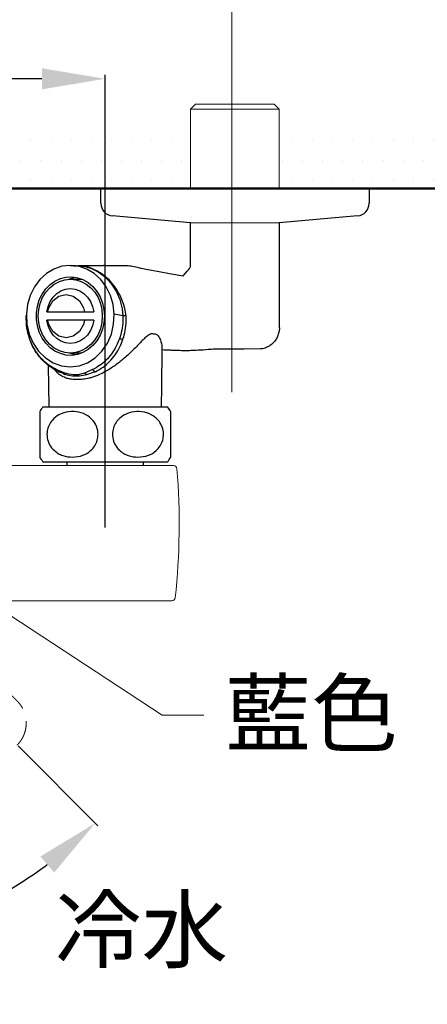
# Model space of a CAD drawing. Units: millimetres. Extents: x 0 to 1311, y 0 to 711.
# Drawn here: x 67 to 87, y 215 to 262 of the extents above; entities that cross this region are included whole.
import ezdxf
from ezdxf import colors
from ezdxf.entities.mleader import LeaderData, LeaderLine
from ezdxf.math import Vec2, Vec3

# ---------------------------------------------------------------- set-up
doc = ezdxf.new("R2010")
doc.units = ezdxf.units.MM
doc.header["$PDMODE"] = 3
doc.linetypes.add('HIDDEN', pattern=[0.375, 0.25, -0.125])
for name, color, linetype, lineweight in [('標註線', 3, 'Continuous', 15), ('牆壁線', 130, 'Continuous', 50), ('繪圖線', 7, 'Continuous', 20)]:
    doc.layers.add(name, color=color, linetype=linetype, lineweight=lineweight)
doc.styles.get("Standard").update_dxf_attribs({"font": 'Microsoft JhengHei.ttf'})
doc.dimstyles.get("Standard").update_dxf_attribs({"dimtxt": 3, "dimasz": 3, "dimexe": 0.18, "dimexo": 0.0625, "dimgap": 0.09, "dimtad": 0, "dimtoh": 1, "dimdec": 0, "dimlfac": 5, "dimzin": 0, "dimdsep": 46, "dimtxsty": 'Standard', "dimcen": 1, "dimclrd": 256, "dimclre": 256, "dimclrt": 2, "dimadec": 0, "dimazin": 0, "dimtfac": 1, "dimtdec": 0, "dimtofl": 0, "dimtmove": 0, "dimatfit": 3, "dimfxl": 0, "dimtolj": 1, "dimtzin": 0, "dimarcsym": 0})

# ---------------------------------------------------------------- blocks, each defined once
blk = doc.blocks.new('*D61')
at = {"layer": 'Defpoints', "color": 0}
for p in [(56.265, 238.038), (56.265, 237.211), (67.095, 227.208), (66.538, 220.245), (56.265, 214.93)]:
    blk.add_point(p, dxfattribs=at)
at = {"layer": '標註線', "lineweight": -2}
blk.add_line((67.14, 227.163), (70.92, 223.383), dxfattribs=at)
for start, end in [(299.9526, 306.6264), (278.3736, 282.7782)]:
    blk.add_arc((56.265, 238.038), 20.545, start, end, dxfattribs=at)
at = {"layer": '標註線'}
for points in [[(68.196, 221.928), (68.849, 221.171), (70.793, 223.51)], [(59.294, 217.213), (59.221, 218.21), (56.265, 217.492)]]:
    blk.add_solid(points, dxfattribs=at)
at = {"layer": '標註線', "color": 2, "insert": (60.422, 219.24), "char_height": 3, "attachment_point": 1, "rotation": 21.3654}
blk.add_mtext('\\A1;45°', dxfattribs=at)
blk = doc.blocks.new('*D67')
at = {"layer": 'Defpoints', "color": 0}
for p in [(71.265, 258.754), (41.265, 237.448), (71.265, 237.448)]:
    blk.add_point(p, dxfattribs=at)
at = {"layer": '標註線', "lineweight": -2}
for p, q in [((41.265, 237.51), (41.265, 258.934)), ((71.265, 237.51), (71.265, 258.934)), ((44.265, 258.754), (52.99, 258.754)), ((68.265, 258.754), (59.54, 258.754))]:
    blk.add_line(p, q, dxfattribs=at)
at = {"layer": '標註線'}
for points in [[(44.265, 259.254), (44.265, 258.254), (41.265, 258.754)], [(68.265, 259.254), (68.265, 258.254), (71.265, 258.754)]]:
    blk.add_solid(points, dxfattribs=at)
at = {"layer": '標註線', "color": 2, "insert": (56.265, 258.754), "char_height": 3, "attachment_point": 5}
blk.add_mtext('\\A1;150', dxfattribs=at)
blk = doc.blocks.new('*D68')
at = {"layer": 'Defpoints', "color": 0}
for p in [(77.265, 266.041), (35.284, 243.846), (77.265, 243.846)]:
    blk.add_point(p, dxfattribs=at)
at = {"layer": '標註線', "lineweight": 0}
for p, q in [((35.284, 243.909), (35.284, 266.221)), ((77.265, 243.909), (77.265, 266.221)), ((38.284, 266.041), (46.986, 266.041)), ((74.265, 266.041), (60.723, 266.041))]:
    blk.add_line(p, q, dxfattribs=at)
at = {"layer": '標註線'}
for points in [[(38.284, 266.541), (38.284, 265.541), (35.284, 266.041)], [(74.265, 266.541), (74.265, 265.541), (77.265, 266.041)]]:
    blk.add_solid(points, dxfattribs=at)
at = {"layer": '標註線', "color": 2, "insert": (53.854, 266.041), "char_height": 12, "attachment_point": 5}
blk.add_mtext('\\A1;{\\H0.25x;210\\S+20^ -50;}', dxfattribs=at)

msp = doc.modelspace()

# ---------------------------------------------------------------- hatches: boundary and pattern name
at = {"layer": '繪圖線', "lineweight": 0}
h = msp.add_hatch(dxfattribs=at)
h.set_pattern_fill('DOTS', color=256, scale=0.6)
h.set_pattern_definition([(0, (-442.3173, -70.8764), (0.47625, 0.9525), [0, -0.9525])])
h.paths.add_polyline_path([(75.306, 256.468), (37.225, 256.441), (37.225, 253.558), (75.306, 253.558)])
h.paths.add_polyline_path([(117.01, 256.558), (79.506, 256.471), (79.506, 253.558), (117.01, 253.558)])
h.paths.add_polyline_path([(33.025, 256.478), (25.563, 256.558), (25.563, 253.558), (33.025, 253.558)])

# ---------------------------------------------------------------- linework, layer by layer
at = {"lineweight": 0}
for p, q in [((75.306, 257.321), (75.543, 257.558)), ((75.543, 257.558), (79.019, 257.558)), ((79.019, 257.558), (79.269, 257.558)), ((79.269, 257.558), (79.506, 257.321)), ((75.306, 253.558), (75.306, 257.321)), ((79.225, 257.321), (75.306, 257.321)), ((79.506, 257.321), (79.225, 257.321)), ((79.506, 257.321), (79.506, 253.558))]:
    msp.add_line(p, q, dxfattribs=at)
for p, q in [((81.565, 253.558), (68.865, 253.558)), ((71.059, 252.857), (71.059, 253.558)), ((71.059, 253.558), (71.421, 253.558)), ((71.421, 253.558), (83.759, 253.558)), ((83.759, 253.558), (83.759, 252.857)), ((75.306, 251.937), (71.605, 252.259)), ((83.214, 252.259), (79.506, 251.937)), ((75.306, 249.967), (75.306, 251.937)), ((79.506, 251.937), (79.506, 246.959)), ((69.612, 249.918), (69.216, 249.874)), ((69.612, 249.918), (69.862, 249.918)), ((70.007, 249.874), (69.612, 249.918)), ((69.762, 249.905), (69.858, 249.899)), ((69.858, 249.899), (70.305, 249.869)), ((69.955, 249.916), (71.185, 249.916)), ((71.262, 249.918), (71.186, 249.916)), ((71.262, 249.918), (72.127, 249.918)), ((68.482, 249.533), (68.171, 249.248)), ((68.835, 249.744), (68.482, 249.533)), ((69.216, 249.874), (68.835, 249.744)), ((70.389, 249.744), (70.007, 249.874)), ((70.305, 249.869), (70.583, 249.785)), ((70.741, 249.533), (70.389, 249.744)), ((70.583, 249.785), (70.93, 249.616)), ((71.053, 249.248), (70.741, 249.533)), ((70.93, 249.616), (71.255, 249.375)), ((68.171, 249.248), (67.912, 248.899)), ((68.449, 248.805), (68.654, 249.013)), ((68.638, 248.858), (68.854, 249.033)), ((68.654, 249.013), (68.887, 249.179)), ((68.854, 249.033), (69.094, 249.162)), ((68.887, 249.179), (69.14, 249.296)), ((69.094, 249.162), (69.349, 249.241)), ((69.14, 249.296), (69.407, 249.363)), ((69.349, 249.241), (69.612, 249.268)), ((69.407, 249.363), (69.68, 249.376)), ((69.564, 249.267), (69.64, 249.296)), ((69.612, 249.268), (70.112, 249.268)), ((69.612, 249.268), (69.875, 249.241)), ((69.64, 249.296), (69.862, 249.355)), ((69.68, 249.376), (69.951, 249.336)), ((69.875, 249.241), (70.13, 249.162)), ((69.951, 249.336), (70.212, 249.244)), ((70.112, 249.268), (70.16, 249.267)), ((70.13, 249.162), (70.37, 249.033)), ((70.212, 249.244), (70.456, 249.102)), ((70.37, 249.033), (70.586, 248.858)), ((70.456, 249.102), (70.676, 248.914)), ((71.312, 248.899), (71.053, 249.248)), ((71.255, 249.375), (71.538, 249.072)), ((71.538, 249.072), (71.777, 248.704)), ((67.716, 248.5), (67.588, 248.066)), ((67.912, 248.899), (67.716, 248.5)), ((68.144, 248.284), (68.277, 248.559)), ((68.277, 248.559), (68.449, 248.805)), ((68.299, 248.393), (68.451, 248.643)), ((68.451, 248.643), (68.638, 248.858)), ((68.797, 248.415), (68.97, 248.586)), ((68.97, 248.586), (69.169, 248.713)), ((69.071, 248.469), (69.412, 248.548)), ((69.169, 248.713), (69.386, 248.791)), ((69.386, 248.791), (69.612, 248.818)), ((69.412, 248.548), (69.753, 248.469)), ((69.612, 248.818), (69.838, 248.791)), ((69.838, 248.791), (70.055, 248.713)), ((70.055, 248.713), (70.254, 248.586)), ((70.254, 248.586), (70.427, 248.415)), ((70.586, 248.858), (70.773, 248.643)), ((70.676, 248.914), (70.865, 248.686)), ((70.773, 248.643), (70.924, 248.393)), ((70.865, 248.686), (71.018, 248.425)), ((71.508, 248.5), (71.312, 248.899)), ((71.635, 248.066), (71.508, 248.5)), ((71.777, 248.704), (71.95, 248.307)), ((67.588, 248.066), (67.535, 247.611)), ((68.053, 247.986), (68.144, 248.284)), ((68.119, 247.822), (68.188, 248.116)), ((68.188, 248.116), (68.299, 248.393)), ((68.557, 247.972), (68.658, 248.207)), ((68.588, 247.912), (68.781, 248.246)), ((68.658, 248.207), (68.797, 248.415)), ((68.781, 248.246), (69.071, 248.469)), ((69.753, 248.469), (70.043, 248.246)), ((70.043, 248.246), (70.236, 247.912)), ((70.427, 248.415), (70.566, 248.207)), ((70.566, 248.207), (70.667, 247.972)), ((70.924, 248.393), (71.036, 248.116)), ((71.018, 248.425), (71.131, 248.137)), ((71.036, 248.116), (71.104, 247.822)), ((71.131, 248.137), (71.2, 247.832)), ((71.689, 247.611), (71.635, 248.066)), ((71.95, 248.307), (72.064, 247.866)), ((67.535, 247.611), (67.526, 247.537)), ((67.535, 247.611), (67.561, 247.13)), ((68.007, 247.676), (68.053, 247.986)), ((68.007, 247.36), (68.007, 247.676)), ((68.096, 247.518), (68.119, 247.822)), ((68.499, 247.718), (68.557, 247.972)), ((68.499, 247.718), (68.521, 247.718)), ((68.537, 247.718), (68.588, 247.912)), ((68.537, 247.718), (70.287, 247.718)), ((70.236, 247.912), (70.287, 247.718)), ((70.667, 247.972), (70.724, 247.718)), ((71.104, 247.822), (71.127, 247.518)), ((71.2, 247.832), (71.223, 247.518)), ((71.663, 247.13), (71.689, 247.611)), ((72.103, 247.535), (71.689, 247.611)), ((72.064, 247.866), (72.104, 247.535)), ((67.526, 247.535), (67.526, 247.537)), ((67.561, 247.13), (67.669, 246.664)), ((68.053, 247.049), (68.007, 247.36)), ((68.119, 247.214), (68.096, 247.518)), ((68.188, 246.919), (68.119, 247.214)), ((68.557, 247.064), (68.499, 247.318)), ((68.588, 247.124), (68.537, 247.318)), ((70.287, 247.318), (68.537, 247.318)), ((68.781, 246.789), (68.588, 247.124)), ((70.236, 247.124), (70.043, 246.789)), ((70.287, 247.318), (70.236, 247.124)), ((70.724, 247.318), (70.667, 247.064)), ((71.104, 247.214), (71.036, 246.919)), ((71.127, 247.518), (71.104, 247.214)), ((71.2, 247.203), (71.131, 246.898)), ((71.223, 247.518), (71.2, 247.203)), ((71.555, 246.664), (71.663, 247.13)), ((72.104, 247.535), (72.103, 247.535)), ((72.104, 247.535), (72.104, 247.535)), ((72.104, 247.535), (72.104, 247.535)), ((72.255, 247.518), (72.254, 247.518)), ((67.669, 246.664), (67.856, 246.233)), ((68.144, 246.752), (68.053, 247.049)), ((68.277, 246.476), (68.144, 246.752)), ((68.299, 246.643), (68.188, 246.919)), ((68.451, 246.393), (68.299, 246.643)), ((68.658, 246.828), (68.557, 247.064)), ((68.797, 246.621), (68.658, 246.828)), ((69.071, 246.566), (68.781, 246.789)), ((70.043, 246.789), (69.753, 246.566)), ((70.566, 246.828), (70.427, 246.621)), ((70.667, 247.064), (70.566, 246.828)), ((70.924, 246.643), (70.773, 246.393)), ((71.036, 246.919), (70.924, 246.643)), ((71.131, 246.898), (71.018, 246.611)), ((71.368, 246.233), (71.555, 246.664)), ((67.856, 246.233), (68.114, 245.854)), ((68.449, 246.231), (68.277, 246.476)), ((68.654, 246.022), (68.449, 246.231)), ((68.638, 246.177), (68.451, 246.393)), ((68.854, 246.002), (68.638, 246.177)), ((68.97, 246.45), (68.797, 246.621)), ((69.169, 246.323), (68.97, 246.45)), ((69.412, 246.488), (69.071, 246.566)), ((69.386, 246.244), (69.169, 246.323)), ((69.612, 246.218), (69.386, 246.244)), ((69.753, 246.566), (69.412, 246.488)), ((69.838, 246.244), (69.612, 246.218)), ((70.055, 246.323), (69.838, 246.244)), ((70.254, 246.45), (70.055, 246.323)), ((70.427, 246.621), (70.254, 246.45)), ((70.586, 246.177), (70.37, 246.002)), ((70.773, 246.393), (70.586, 246.177)), ((70.865, 246.349), (70.676, 246.122)), ((71.018, 246.611), (70.865, 246.349)), ((71.11, 245.854), (71.368, 246.233)), ((72.103, 246.412), (72.103, 246.412)), ((68.114, 245.854), (68.432, 245.542)), ((68.887, 245.857), (68.654, 246.022)), ((69.094, 245.873), (68.854, 246.002)), ((69.14, 245.739), (68.887, 245.857)), ((69.349, 245.794), (69.094, 245.873)), ((69.407, 245.673), (69.14, 245.739)), ((69.612, 245.768), (69.349, 245.794)), ((69.64, 245.739), (69.564, 245.769)), ((69.875, 245.794), (69.612, 245.768)), ((70.112, 245.768), (69.612, 245.768)), ((69.862, 245.68), (69.64, 245.739)), ((69.951, 245.7), (69.68, 245.659)), ((70.13, 245.873), (69.875, 245.794)), ((70.212, 245.792), (69.951, 245.7)), ((70.16, 245.769), (70.112, 245.768)), ((70.37, 246.002), (70.13, 245.873)), ((70.456, 245.934), (70.212, 245.792)), ((70.676, 246.122), (70.456, 245.934)), ((70.792, 245.542), (71.11, 245.854)), ((73.945, 245.92), (73.927, 244.198)), ((68.432, 245.542), (68.798, 245.31)), ((68.798, 245.31), (69.197, 245.166)), ((69.68, 245.659), (69.407, 245.673)), ((70.027, 245.166), (70.426, 245.31)), ((70.426, 245.31), (70.792, 245.542)), ((68.597, 244.198), (68.587, 245.177)), ((69.356, 244.819), (68.942, 244.99)), ((69.197, 245.166), (69.612, 245.118)), ((69.612, 245.118), (70.027, 245.166)), ((70.658, 244.982), (70.284, 244.817)), ((68.607, 243.218), (68.597, 244.198)), ((73.927, 244.198), (73.917, 243.218)), ((68.315, 243.218), (74.215, 243.218)), ((68.315, 240.618), (74.215, 240.618)), ((69.465, 240.438), (69.465, 240.618)), ((73.065, 240.618), (73.065, 240.438))]:
    msp.add_line(p, q)
at = {"color": 7, "linetype": 'Continuous', "lineweight": 0}
for p, q in [((60.737, 240.438), (74.423, 240.438)), ((74.423, 240.438), (74.498, 240.438)), ((61.013, 234.038), (74.422, 234.038))]:
    msp.add_line(p, q, dxfattribs=at)
for centre, radius, start, end in [((71.659, 252.857), 0.6, 180, 264.802), ((83.159, 252.857), 0.6, 275.198, 0), ((69.052, 245.014), 0.113, 192.1848, 241.5989), ((70.843, 245.14), 0.243, 220.395, 263.6879), ((69.968, 241.918), 2.103, 141.8126, 149.0109), ((72.562, 241.918), 2.103, 30.5074, 38.1874), ((69.968, 241.918), 2.103, 210.5074, 218.1874), ((72.562, 241.918), 2.103, 321.8126, 329.0109)]:
    msp.add_arc(centre, radius, start, end)
for centre, radius, start, end in [((74.498, 240.278), 0.16, 4.6824, 90), ((42.265, 237.638), 32.501, 353.8939, 4.6824), ((74.422, 234.198), 0.16, 270, 353.8939)]:
    msp.add_arc(centre, radius, start, end, dxfattribs=at)
msp.add_open_spline([(72.127, 249.918), (72.167, 249.917), (72.208, 249.916), (72.258, 249.914)], degree=3)
for points, knots in [([(72.258, 249.914), (72.258, 249.914), (72.33, 249.917), (72.565, 249.882), (72.836, 249.819), (73.003, 249.764), (74.951, 249.423)], [0, 0, 0, 0, 0.038511, 0.1646857, 0.2922737, 0.3776126, 0.3776126, 0.3776126, 0.3776126]), ([(74.951, 249.423), (75.28, 249.784), (75.306, 249.868), (75.306, 249.936), (75.306, 249.967)], [0, 0, 0, 0, 0.546305, 1, 1, 1, 1]), ([(72.254, 247.518), (72.235, 247.641), (72.192, 247.913), (72.056, 248.32), (71.856, 248.72), (71.598, 249.08), (71.394, 249.284), (71.152, 249.489), (70.924, 249.644), (70.593, 249.791), (70.288, 249.889), (70.07, 249.892), (69.95, 249.893)], [0, 0, 0, 0, 0.097003, 0.214481, 0.335367, 0.452131, 0.572243, 0.573741, 0.719194, 0.804773, 0.891459, 1, 1, 1, 1]), ([(70.287, 247.718), (70.322, 247.718), (70.41, 247.718), (70.556, 247.718), (70.668, 247.718), (70.724, 247.718)], [0, 0, 0, 0, 0.248835, 0.623886, 1, 1, 1, 1]), ([(68.942, 244.99), (68.829, 245.051), (68.603, 245.172), (68.3, 245.433), (68.034, 245.747), (67.815, 246.112), (67.654, 246.515), (67.536, 246.991), (67.529, 247.337), (67.526, 247.535)], [0, 0, 0, 0, 0.133676, 0.267354, 0.404391, 0.541428, 0.679139, 0.816848, 1, 1, 1, 1]), ([(68.537, 247.318), (68.537, 247.318), (68.536, 247.318), (68.523, 247.318), (68.507, 247.318), (68.499, 247.318)], [0, 0, 0, 0, 0.2488367, 0.6238879, 1, 1, 1, 1]), ([(70.724, 247.318), (70.65, 247.318), (70.538, 247.318), (70.393, 247.318), (70.322, 247.318), (70.287, 247.318)], [0, 0, 0, 0, 0.4986918, 0.7490716, 1, 1, 1, 1]), ([(72.103, 247.535), (72.103, 247.535), (72.103, 247.485), (72.107, 247.292), (72.074, 246.955), (72.003, 246.64), (71.947, 246.471), (71.935, 246.435)], [0, 0, 0, 0, 0.000011, 0.133577, 0.516654, 0.897548, 1, 1, 1, 1]), ([(72.103, 246.412), (72.115, 246.45), (72.17, 246.624), (72.237, 246.949), (72.265, 247.285), (72.255, 247.475), (72.255, 247.518), (72.255, 247.518)], [0, 0, 0, 0, 0.106457, 0.495039, 0.884821, 0.999989, 1, 1, 1, 1]), ([(72.254, 247.518), (72.228, 247.521), (72.186, 247.525), (72.126, 247.533), (72.104, 247.535)], [0, 0, 0, 0, 0.637479, 1, 1, 1, 1]), ([(73.544, 246.668), (73.512, 246.674), (73.438, 246.687), (73.3, 246.619), (73.143, 246.485), (72.91, 246.25), (72.597, 245.916), (72.195, 245.538), (71.773, 245.2), (71.375, 244.941), (70.988, 244.743), (70.7, 244.632), (70.531, 244.585), (70.484, 244.572)], [0, 0, 0, 0, 0.041619, 0.096873, 0.163183, 0.23144, 0.377452, 0.526107, 0.649614, 0.775861, 0.86832, 0.963194, 1, 1, 1, 1]), ([(73.544, 246.668), (73.552, 246.67), (73.605, 246.681), (73.702, 246.659), (73.805, 246.549), (73.9, 246.337), (73.955, 246.119), (73.942, 245.961), (73.939, 245.923)], [0, 0, 0, 0, 0.028817, 0.175841, 0.354264, 0.534015, 0.886149, 1, 1, 1, 1]), ([(79.505, 246.961), (79.506, 246.96), (79.513, 246.891), (79.489, 246.752), (79.431, 246.554), (79.33, 246.377), (79.204, 246.23), (79.065, 246.119), (78.922, 246.04), (78.784, 245.99), (78.678, 245.965), (78.624, 245.961), (78.611, 245.96)], [0, 0, 0, 0, 0.002904, 0.141021, 0.280402, 0.421987, 0.551563, 0.67118, 0.781528, 0.882261, 0.971744, 1, 1, 1, 1]), ([(69, 244.922), (68.975, 244.933), (68.85, 244.986), (68.643, 245.124), (68.383, 245.334), (68.151, 245.584), (67.949, 245.865), (67.789, 246.171), (67.698, 246.386), (67.672, 246.498), (67.671, 246.499)], [0, 0, 0, 0, 0.040869, 0.199141, 0.359486, 0.521046, 0.682593, 0.843759, 0.998537, 1, 1, 1, 1]), ([(71.935, 246.435), (71.889, 246.321), (71.79, 246.076), (71.576, 245.733), (71.308, 245.422), (71, 245.162), (70.773, 245.043), (70.658, 244.982)], [0, 0, 0, 0, 0.17654, 0.382016, 0.593334, 0.793957, 1, 1, 1, 1]), ([(70.816, 244.898), (70.933, 244.961), (71.166, 245.086), (71.478, 245.356), (71.748, 245.681), (71.964, 246.037), (72.056, 246.295), (72.103, 246.412), (72.103, 246.412)], [0, 0, 0, 0, 0.203641, 0.407284, 0.615367, 0.823449, 0.999994, 1, 1, 1, 1]), ([(72.103, 246.412), (72.076, 246.414), (72.032, 246.416), (71.968, 246.428), (71.939, 246.434), (71.935, 246.435)], [0, 0, 0, 0, 0.578762, 0.935215, 1, 1, 1, 1]), ([(78.611, 245.96), (76.276, 245.946), (76.156, 245.928), (75.816, 245.904), (75.425, 245.883), (75.151, 245.878), (74.948, 245.879), (74.711, 245.883), (74.471, 245.893), (74.235, 245.904), (74.055, 245.911), (73.957, 245.914), (73.945, 245.914)], [0, 0, 0, 0, 0.030654, 0.19639, 0.319004, 0.397051, 0.452828, 0.511371, 0.64857, 0.791003, 0.974364, 1, 1, 1, 1]), ([(69.452, 244.57), (69.37, 244.603), (69.189, 244.674), (68.999, 244.817), (68.911, 244.934), (68.878, 244.978)], [0, 0, 0, 0, 0.341775, 0.755607, 1, 1, 1, 1]), ([(69.269, 244.797), (69.181, 244.832), (69.087, 244.869), (69.004, 244.912), (68.999, 244.915)], [0, 0, 0, 0, 0.934753, 1, 1, 1, 1]), ([(69.27, 244.8), (69.288, 244.791), (69.323, 244.773), (69.363, 244.76), (69.383, 244.753)], [0, 0, 0, 0, 0.504431, 1, 1, 1, 1]), ([(70.284, 244.817), (70.205, 244.79), (70.071, 244.744), (69.785, 244.721), (69.549, 244.753), (69.381, 244.81), (69.356, 244.819)], [0, 0, 0, 0, 0.282388, 0.477087, 0.922108, 1, 1, 1, 1]), ([(69.356, 244.819), (69.359, 244.805), (69.364, 244.776), (69.377, 244.761), (69.383, 244.753)], [0, 0, 0, 0, 0.500001, 1, 1, 1, 1]), ([(70.284, 244.817), (70.303, 244.802), (70.339, 244.774), (70.377, 244.759), (70.396, 244.751)], [0, 0, 0, 0, 0.499996, 1, 1, 1, 1]), ([(70.396, 244.751), (70.515, 244.789), (70.655, 244.833), (70.796, 244.89), (70.816, 244.898)], [0, 0, 0, 0, 0.855033, 1, 1, 1, 1]), ([(69.383, 244.753), (69.491, 244.729), (69.701, 244.68), (70.045, 244.681), (70.278, 244.728), (70.396, 244.751)], [0, 0, 0, 0, 0.340852, 0.665844, 1, 1, 1, 1]), ([(70.484, 244.572), (70.398, 244.555), (70.211, 244.517), (69.932, 244.509), (69.67, 244.516), (69.52, 244.553), (69.452, 244.57)], [0, 0, 0, 0, 0.228605, 0.498992, 0.770299, 1, 1, 1, 1]), ([(68.165, 243), (68.165, 242.986), (68.165, 242.965), (68.165, 242.827), (68.165, 242.666), (68.165, 242.418), (68.165, 242.091), (68.165, 241.761), (68.165, 241.472), (68.165, 241.197), (68.165, 240.96), (68.165, 240.831), (68.165, 240.85), (68.165, 240.855)], [0, 0, 0, 0, 0.137389, 0.205577, 0.276097, 0.368239, 0.460947, 0.541093, 0.615727, 0.694429, 0.804785, 0.946042, 1, 1, 1, 1]), ([(69.715, 240.835), (69.56, 240.849), (69.326, 240.871), (69.036, 241.009), (68.815, 241.171), (68.617, 241.417), (68.501, 241.745), (68.503, 242.074), (68.595, 242.364), (68.781, 242.638), (69.096, 242.881), (69.533, 243.016), (70.01, 242.996), (70.421, 242.831), (70.711, 242.569), (70.881, 242.266), (70.941, 241.944), (70.898, 241.633), (70.772, 241.36), (70.547, 241.101), (70.187, 240.883), (69.883, 240.852), (69.715, 240.835)], [0, 0, 0, 0, 0.068719, 0.103436, 0.138095, 0.184182, 0.230552, 0.270639, 0.307968, 0.347333, 0.402531, 0.473184, 0.54494, 0.611572, 0.662928, 0.705478, 0.748223, 0.786412, 0.824104, 0.865504, 0.925944, 1, 1, 1, 1]), ([(72.815, 240.835), (72.66, 240.849), (72.426, 240.871), (72.136, 241.009), (71.915, 241.171), (71.717, 241.417), (71.601, 241.745), (71.603, 242.074), (71.695, 242.364), (71.881, 242.638), (72.196, 242.881), (72.633, 243.016), (73.11, 242.996), (73.521, 242.831), (73.811, 242.569), (73.981, 242.266), (74.041, 241.944), (73.998, 241.633), (73.872, 241.36), (73.647, 241.101), (73.287, 240.883), (72.983, 240.852), (72.815, 240.835)], [0, 0, 0, 0, 0.068718, 0.103436, 0.138095, 0.184182, 0.230552, 0.270639, 0.307969, 0.347333, 0.402531, 0.473184, 0.54494, 0.611572, 0.662928, 0.705478, 0.748223, 0.786412, 0.824104, 0.865504, 0.925944, 1, 1, 1, 1]), ([(74.365, 240.835), (74.365, 240.85), (74.365, 240.871), (74.365, 241.008), (74.365, 241.17), (74.365, 241.417), (74.365, 241.745), (74.365, 242.074), (74.365, 242.364), (74.365, 242.639), (74.365, 242.876), (74.365, 243.005), (74.365, 242.986), (74.365, 242.98)], [0, 0, 0, 0, 0.137389, 0.205577, 0.276097, 0.368239, 0.460947, 0.541093, 0.615727, 0.694429, 0.804785, 0.946042, 1, 1, 1, 1])]:
    msp.add_open_spline(points, degree=3, knots=knots)
at = {"layer": '牆壁線'}
for p in [(20.165, 253.558), (29.144, 253.558)]:
    msp.add_line(p, (117.01, 253.558), dxfattribs=at)
at = {"layer": '繪圖線'}
msp.add_line((79.506, 251.937), (75.306, 251.937), dxfattribs=at)
at = {"layer": '繪圖線', "color": 6, "linetype": 'HIDDEN', "lineweight": 0, "ltscale": 5}
msp.add_open_spline([(67.095, 227.208), (67.107, 227.22), (67.131, 227.244), (67.164, 227.281), (67.196, 227.319), (67.226, 227.356), (67.253, 227.394), (67.279, 227.432), (67.304, 227.47), (67.326, 227.508), (67.348, 227.546), (67.367, 227.583), (67.386, 227.621), (67.402, 227.658), (67.418, 227.695), (67.432, 227.732), (67.445, 227.768), (67.456, 227.803), (67.467, 227.838), (67.476, 227.871), (67.485, 227.905), (67.492, 227.937), (67.498, 227.969), (67.504, 228), (67.509, 228.03), (67.513, 228.06), (67.516, 228.088), (67.519, 228.116), (67.521, 228.143), (67.523, 228.169), (67.524, 228.195), (67.525, 228.219), (67.525, 228.242), (67.525, 228.265), (67.525, 228.286), (67.524, 228.307), (67.524, 228.327), (67.523, 228.345), (67.521, 228.363), (67.52, 228.38), (67.519, 228.396), (67.517, 228.411), (67.515, 228.425), (67.514, 228.439), (67.512, 228.453), (67.51, 228.467), (67.508, 228.482), (67.505, 228.496), (67.503, 228.511), (67.5, 228.525), (67.497, 228.54), (67.494, 228.555), (67.491, 228.57), (67.488, 228.585), (67.484, 228.601), (67.481, 228.616), (67.477, 228.632), (67.472, 228.647), (67.468, 228.663), (67.463, 228.679), (67.458, 228.695), (67.453, 228.711), (67.448, 228.726), (67.443, 228.742), (67.437, 228.758), (67.431, 228.775), (67.425, 228.791), (67.414, 228.818), (67.398, 228.856), (67.375, 228.905), (67.351, 228.952), (67.325, 228.998), (67.297, 229.042), (67.268, 229.086), (67.238, 229.128), (67.207, 229.169), (67.173, 229.209), (67.136, 229.25), (67.094, 229.293), (67.048, 229.339), (66.998, 229.389), (66.943, 229.445), (66.883, 229.505), (66.818, 229.571), (66.748, 229.641), (66.672, 229.717), (66.592, 229.798), (66.506, 229.885), (66.415, 229.976), (66.319, 230.072), (66.253, 230.138), (66.219, 230.172)], degree=3, knots=[0, 0, 0, 0, 0.0143998, 0.0284694, 0.0422277, 0.0556915, 0.0688759, 0.0817945, 0.0944594, 0.1068815, 0.1190706, 0.1310351, 0.1427829, 0.1543206, 0.1656283, 0.1766348, 0.1873456, 0.1977707, 0.2079185, 0.2177967, 0.2274115, 0.2367686, 0.2458728, 0.2547279, 0.2633373, 0.2717038, 0.2798293, 0.2877155, 0.2953636, 0.3027569, 0.3098725, 0.3167142, 0.3232857, 0.32959, 0.3356297, 0.341407, 0.3469238, 0.3521814, 0.3571812, 0.3619241, 0.3664108, 0.3706418, 0.3746324, 0.3785932, 0.3825931, 0.3866323, 0.3907114, 0.3948309, 0.3989911, 0.4031928, 0.4074363, 0.4117224, 0.4160516, 0.4204246, 0.424842, 0.4293047, 0.4338133, 0.4383683, 0.4429586, 0.4475794, 0.4522311, 0.4569142, 0.4616291, 0.4663763, 0.4711563, 0.4759698, 0.4808172, 0.4856991, 0.5008314, 0.5158422, 0.5307511, 0.5455766, 0.5603367, 0.575049, 0.5896877, 0.6041444, 0.6184307, 0.6338533, 0.6510824, 0.6688827, 0.6887312, 0.7106283, 0.7345747, 0.7605708, 0.7886174, 0.8187151, 0.8508648, 0.8850673, 0.9213234, 0.959634, 1, 1, 1, 1], dxfattribs=at)

# ---------------------------------------------------------------- texts
at = {"layer": '標註線', "color": 1, "insert": (68.887, 219.967), "char_height": 3, "attachment_point": 1}
msp.add_mtext_dynamic_manual_height_columns('冷水', width=45.02426, gutter_width=50, heights=[0], dxfattribs=at)

# ---------------------------------------------------------------- dimensions: what is measured, and where the dimension line sits
at = {"layer": '標註線'}
dim = msp.add_linear_dim(base=(77.265, 266.041), p1=(35.284, 243.846), p2=(77.265, 243.846), text='{\\H0.25x;<>}', dimstyle='Standard', override={"dimtxt": 12, "dimtol": 1, "dimtp": 20, "dimtm": 50, "dimlwd": 0, "dimlwe": 0}, dxfattribs=at)
dim.commit()
dim.dimension.update_dxf_attribs({"geometry": '*D68', "text_midpoint": (53.854, 266.041), "dimtype": 160})
dim = msp.add_linear_dim(base=(71.265, 258.754), p1=(41.265, 237.448), p2=(71.265, 237.448), dimstyle='Standard', override={"dimarcsym": 1}, dxfattribs=at)
dim.commit()
dim.dimension.update_dxf_attribs({"geometry": '*D67', "text_midpoint": (56.265, 258.754)})
dim = msp.add_angular_dim_2l(base=(66.538, 220.245), line1=((56.265, 214.93), (56.265, 237.211)), line2=((56.265, 238.038), (67.095, 227.208)), dimstyle='Standard', override={"dimarcsym": 1}, dxfattribs=at)
dim.commit()
dim.dimension.update_dxf_attribs({"geometry": '*D61', "text_midpoint": (63.75, 218.904), "dimtype": 162})

# ---------------------------------------------------------------- leaders
ml = msp.add_multileader_mtext('Standard', dxfattribs=at)
ml.set_content('{\\C2;藍色}', color=256)
ml.set_leader_properties(color=256, linetype='ByLayer', lineweight=-1)
ml.build(insert=Vec2(0, 0))
ml.multileader.update_dxf_attribs({"dogleg_length": 0.77, "arrow_head_size": 3})
ctx = ml.context
ctx.base_point, ctx.char_height, ctx.arrow_head_size, ctx.landing_gap_size, ctx.plane_origin = Vec3(75.929, 228.626), 3, 3, 1, Vec3(60.193, 234.599)
notes = []
notes.append((ctx, [(0, (1, 1, 0), (73.958, 228.626), (1, 0), 1.971, [(0, [(59.615, 238.038)], 0, [])])]))
ctx.mtext.insert, ctx.mtext.flow_direction = Vec3(76.929, 230.211), 5
for ctx, leaders in notes:
    for number, flags, end, landing, length, lines in leaders:
        leader = LeaderData()
        leader.index, (leader.has_last_leader_line, leader.has_dogleg_vector, leader.attachment_direction) = number, flags
        leader.last_leader_point, leader.dogleg_vector, leader.dogleg_length = Vec3(end), Vec3(landing), length
        for number, points, colour, breaks in lines:
            line = LeaderLine()
            line.index, line.vertices, line.color, line.breaks = number, Vec3.list(points), colors.encode_raw_color(colour), breaks
            leader.lines.append(line)
        ctx.leaders.append(leader)

doc.saveas('drawing.dxf')
